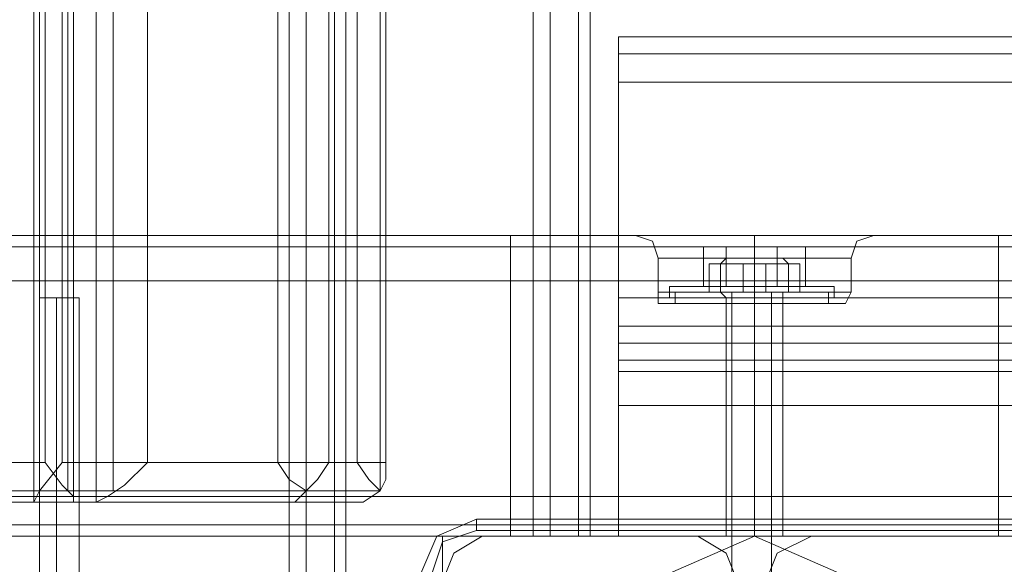
# Model space of a CAD drawing. Units: millimetres. Extents: x -2196 to 8564, y -5658 to 5533.
# Drawn here: x 2594 to 2736, y 27 to 105 of the extents above; entities that cross this region are included whole.
import ezdxf

# ---------------------------------------------------------------- set-up
doc = ezdxf.new("R2010")
doc.units = ezdxf.units.MM

# ---------------------------------------------------------------- blocks, each defined once
blk = doc.blocks.new('WMF0')
at = {"color": 30, "lineweight": 0}
for points in [[(6764.535, -4989.427), (6764.535, -4544.424)], [(6764.535, -4989.427), (6764.535, -4544.424)], [(6764.535, -4989.427), (6764.535, -4544.424)], [(6764.535, -4989.427), (6764.535, -4544.424)], [(6765.76, -4989.427), (6765.76, -4544.424)], [(6765.76, -4544.424), (6765.76, -4989.427)], [(6783.332, -4969.403), (6775.568, -4969.403), (6775.568, -4989.427), (6767.804, -4989.427), (6767.804, -4544.424), (6775.568, -4544.424), (6775.568, -4564.447), (6783.332, -4564.447)], [(6775.568, -4969.403), (6783.332, -4969.403), (6783.332, -4564.447), (6775.568, -4564.447), (6775.568, -4544.424), (6767.804, -4544.424)], [(6767.804, -4989.427), (6767.804, -4544.424)], [(6767.804, -4989.427), (6767.804, -4544.424)], [(6767.804, -4989.427), (6767.804, -4544.424)], [(6768.621, -4989.427), (6768.621, -4544.424)], [(6782.106, -4969.403), (6782.106, -4564.447)], [(6783.332, -4969.403), (6783.332, -4564.447)], [(6783.332, -4969.403), (6783.332, -4564.447)], [(6783.332, -4969.403), (6783.332, -4564.447)], [(6785.375, -4969.403), (6785.375, -4564.447)], [(6785.375, -4564.447), (6785.375, -4969.403)], [(6786.192, -4969.403), (6786.192, -4564.447)], [(6786.192, -4969.403), (6786.192, -4564.447)], [(6786.192, -4969.403), (6786.192, -4564.447)], [(6786.192, -4969.403), (6786.192, -4564.447)], [(6746.146, -4567.307), (6746.146, -4966.952)], [(6749.006, -4567.307), (6749.006, -4966.952)], [(6749.006, -4567.307), (6750.641, -4567.307), (6750.641, -4966.952)], [(6729.392, -4568.124), (6748.598, -4568.124), (6748.598, -4966.134)], [(6748.598, -4966.134), (6729.392, -4966.134), (6729.392, -4568.124)], [(6765.76, -4568.124), (6746.555, -4568.124), (6746.555, -4966.134)], [(6751.867, -4568.124), (6771.073, -4568.124), (6771.073, -4966.134)], [(6771.073, -4966.134), (6751.867, -4966.134), (6751.867, -4568.124)], [(6771.073, -4568.124), (6765.76, -4568.124), (6765.76, -4966.134)], [(6746.963, -4570.168), (6746.963, -4964.091), (6731.844, -4964.091)], [(6748.189, -4570.168), (6748.189, -4964.091), (6763.717, -4964.091)], [(6769.438, -4570.168), (6769.438, -4964.091), (6754.319, -4964.091)], [(6754.319, -4570.168), (6754.319, -4964.091)], [(6763.717, -4570.168), (6763.717, -4964.091)], [(6767.395, -4570.168), (6767.395, -4964.091), (6771.481, -4964.091)], [(6771.481, -4570.168), (6771.481, -4964.091)], [(7257.348, -4933.444), (6788.235, -4933.444)], [(6788.235, -4933.444), (6788.235, -4934.67), (6788.235, -4936.713)], [(7257.348, -4933.444), (6788.235, -4933.444)], [(6788.235, -4936.713), (6788.235, -4934.67), (6788.235, -4933.444)], [(7257.348, -4934.67), (6788.235, -4934.67)], [(7257.348, -4934.67), (6788.235, -4934.67)], [(7257.348, -4936.713), (7257.348, -4952.241), (6788.235, -4952.241), (6788.235, -4936.713)], [(7257.348, -4936.713), (6788.235, -4936.713)], [(6815.614, -4947.746), (5880.658, -4947.746)], [(6815.614, -4947.746), (5880.658, -4947.746)], [(6815.614, -4947.746), (5880.658, -4947.746)], [(6815.614, -4947.746), (5880.658, -4947.746)], [(6794.774, -4947.746), (5901.499, -4947.746)], [(6794.774, -4947.746), (5901.499, -4947.746)], [(6794.774, -4947.746), (5901.499, -4947.746)], [(6794.774, -4947.746), (5901.499, -4947.746)], [(6794.774, -4947.746), (5901.499, -4947.746)], [(6794.774, -4947.746), (5901.499, -4947.746)], [(6794.774, -4947.746), (5901.499, -4947.746)], [(6794.774, -4947.746), (5901.499, -4947.746)], [(6780.471, -4947.746), (6780.471, -4948.563), (6780.471, -4951.015)], [(6780.471, -4947.746), (6780.471, -4948.563), (6780.471, -4951.015)], [(6780.471, -4947.746), (6794.774, -4947.746)], [(6780.471, -4947.746), (6794.774, -4947.746)], [(6780.471, -4951.015), (6780.471, -4948.563), (6780.471, -4947.746)], [(6780.471, -4947.746), (6794.774, -4947.746)], [(6780.471, -4947.746), (6780.471, -4948.563), (6780.471, -4951.015)], [(6780.471, -4947.746), (7265.112, -4947.746)], [(6780.471, -4951.015), (6780.471, -4948.563), (6780.471, -4947.746)], [(6780.471, -4947.746), (7265.112, -4947.746)], [(6780.471, -4951.015), (6780.471, -4948.563), (6780.471, -4947.746)], [(6780.471, -4947.746), (6794.774, -4947.746)], [(6789.461, -4947.746), (6790.687, -4948.154), (6791.096, -4949.38)], [(6789.461, -4947.746), (6790.687, -4948.154), (6791.096, -4949.38)], [(6789.461, -4947.746), (6791.096, -4947.746), (6794.774, -4947.746)], [(6794.774, -4947.746), (6791.096, -4947.746), (6789.461, -4947.746)], [(6789.461, -4947.746), (6791.096, -4947.746), (6794.774, -4947.746)], [(6794.774, -4947.746), (6791.096, -4947.746), (6789.461, -4947.746)], [(6789.461, -4947.746), (6790.687, -4948.154), (6791.096, -4949.38)], [(6789.461, -4947.746), (6790.687, -4948.154), (6791.096, -4949.38)], [(6789.461, -4947.746), (6791.096, -4947.746), (6794.774, -4947.746)], [(6794.774, -4947.746), (6791.096, -4947.746), (6789.461, -4947.746)], [(6789.461, -4947.746), (6791.096, -4947.746), (6794.774, -4947.746)], [(6794.774, -4947.746), (6791.096, -4947.746), (6789.461, -4947.746)], [(6789.461, -4947.746), (6790.687, -4948.154), (6791.096, -4949.38)], [(6789.461, -4947.746), (6790.687, -4948.154), (6791.096, -4949.38)], [(6794.774, -4947.746), (6790.279, -4947.746)], [(6794.774, -4947.746), (6790.279, -4947.746)], [(6801.312, -4947.746), (6799.677, -4947.746), (6798.043, -4947.746), (6796.408, -4947.746), (6794.774, -4947.746)], [(6801.312, -4947.746), (6799.677, -4947.746), (6798.043, -4947.746), (6796.408, -4947.746), (6794.774, -4947.746)], [(6794.774, -4947.746), (6795.591, -4947.746), (6796.408, -4947.746), (6797.225, -4947.746), (6798.043, -4947.746), (6798.86, -4947.746), (6799.677, -4947.746), (6800.494, -4947.746), (6801.312, -4947.746)], [(6794.774, -4947.746), (6795.591, -4947.746), (6796.408, -4947.746), (6797.225, -4947.746), (6798.043, -4947.746), (6798.86, -4947.746), (6799.677, -4947.746), (6800.494, -4947.746), (6801.312, -4947.746)], [(6794.774, -4947.746), (6796.408, -4947.746), (6798.043, -4947.746), (6799.677, -4947.746), (6801.312, -4947.746)], [(6794.774, -4947.746), (6796.408, -4947.746), (6798.043, -4947.746), (6799.677, -4947.746), (6801.312, -4947.746)], [(6801.312, -4947.746), (6800.494, -4947.746), (6799.677, -4947.746), (6798.86, -4947.746), (6798.043, -4947.746), (6797.225, -4947.746), (6796.408, -4947.746), (6795.591, -4947.746), (6794.774, -4947.746)], [(6801.312, -4947.746), (6800.494, -4947.746), (6799.677, -4947.746), (6798.86, -4947.746), (6798.043, -4947.746), (6797.225, -4947.746), (6796.408, -4947.746), (6795.591, -4947.746), (6794.774, -4947.746)], [(6794.774, -4947.746), (6796.408, -4947.746), (6798.043, -4947.746), (6799.677, -4947.746), (6801.312, -4947.746)], [(6794.774, -4947.746), (6796.408, -4947.746), (6798.043, -4947.746), (6799.677, -4947.746), (6801.312, -4947.746)], [(6801.312, -4947.746), (6800.494, -4947.746), (6799.677, -4947.746), (6798.86, -4947.746), (6798.043, -4947.746), (6797.225, -4947.746), (6796.408, -4947.746), (6795.591, -4947.746), (6794.774, -4947.746)], [(6801.312, -4947.746), (6800.494, -4947.746), (6799.677, -4947.746), (6798.86, -4947.746), (6798.043, -4947.746), (6797.225, -4947.746), (6796.408, -4947.746), (6795.591, -4947.746), (6794.774, -4947.746)], [(6798.043, -4947.746), (6798.043, -4948.563), (6798.043, -4949.38)], [(6798.043, -4947.746), (6798.043, -4948.563), (6798.043, -4949.38)], [(6798.043, -4947.746), (6798.043, -4948.563), (6798.043, -4949.38)], [(6798.043, -4947.746), (6798.043, -4948.563), (6798.043, -4949.38)], [(6798.043, -4947.746), (6798.043, -4948.563), (6798.043, -4949.38)], [(6798.043, -4947.746), (6798.043, -4948.563), (6798.043, -4949.38)], [(6798.043, -4947.746), (6798.043, -4948.563), (6798.043, -4949.38)], [(6798.043, -4947.746), (6798.043, -4948.563), (6798.043, -4949.38)], [(6798.043, -4947.746), (6798.043, -4948.563), (6798.043, -4949.38)], [(6798.043, -4947.746), (6798.043, -4948.563), (6798.043, -4949.38)], [(6798.043, -4947.746), (6798.043, -4948.563), (6798.043, -4949.38)], [(6798.043, -4947.746), (6798.043, -4948.563), (6798.043, -4949.38)], [(6801.312, -4947.746), (6805.807, -4947.746)], [(6805.807, -4947.746), (6801.312, -4947.746)], [(6801.312, -4947.746), (7244.68, -4947.746)], [(6801.312, -4947.746), (6805.807, -4947.746)], [(6805.807, -4947.746), (6801.312, -4947.746)], [(6801.312, -4947.746), (7244.68, -4947.746)], [(6801.312, -4947.746), (7244.68, -4947.746)], [(6801.312, -4947.746), (7244.68, -4947.746)], [(6801.312, -4947.746), (6805.807, -4947.746)], [(6815.614, -4947.746), (6801.312, -4947.746)], [(6801.312, -4947.746), (6805.807, -4947.746)], [(6815.614, -4947.746), (6801.312, -4947.746)], [(6815.614, -4947.746), (6801.312, -4947.746)], [(6815.614, -4947.746), (6801.312, -4947.746)], [(6801.312, -4947.746), (6805.807, -4947.746)], [(6815.614, -4947.746), (6801.312, -4947.746)], [(6801.312, -4947.746), (6805.807, -4947.746)], [(6815.614, -4947.746), (6801.312, -4947.746)], [(6815.614, -4947.746), (6801.312, -4947.746)], [(6815.614, -4947.746), (6801.312, -4947.746)], [(6806.624, -4947.746), (6805.398, -4948.154), (6804.989, -4949.38)], [(6806.624, -4947.746), (6805.398, -4948.154), (6804.989, -4949.38)], [(6806.624, -4947.746), (6805.398, -4948.154), (6804.989, -4949.38)], [(6806.624, -4947.746), (6805.398, -4948.154), (6804.989, -4949.38)], [(6806.624, -4947.746), (6805.398, -4948.154), (6804.989, -4949.38)], [(6806.624, -4947.746), (6805.398, -4948.154), (6804.989, -4949.38)], [(6815.614, -4947.746), (6815.614, -4948.563), (6815.614, -4951.015)], [(6815.614, -4947.746), (6815.614, -4948.563), (6815.614, -4951.015)], [(6815.614, -4951.015), (6815.614, -4948.563), (6815.614, -4947.746)], [(6815.614, -4947.746), (6815.614, -4948.563), (6815.614, -4951.015)], [(6815.614, -4951.015), (6815.614, -4948.563), (6815.614, -4947.746)], [(6815.614, -4951.015), (6815.614, -4948.563), (6815.614, -4947.746)], [(6815.614, -4947.746), (6815.614, -4948.563), (6815.614, -4951.015)], [(6815.614, -4947.746), (6815.614, -4948.563), (6815.614, -4951.015)], [(6815.614, -4951.015), (6815.614, -4948.563), (6815.614, -4947.746)], [(6815.614, -4947.746), (6815.614, -4948.563), (6815.614, -4951.015)], [(6815.614, -4951.015), (6815.614, -4948.563), (6815.614, -4947.746)], [(6815.614, -4951.015), (6815.614, -4948.563), (6815.614, -4947.746)], [(6815.614, -4948.563), (5880.658, -4948.563)], [(6815.614, -4948.563), (5880.658, -4948.563)], [(6815.614, -4948.563), (5880.658, -4948.563)], [(6815.614, -4948.563), (5880.658, -4948.563)], [(6780.471, -4948.563), (7265.112, -4948.563)], [(6780.471, -4948.563), (7265.112, -4948.563)], [(6791.096, -4951.832), (6791.096, -4949.38)], [(6791.096, -4951.832), (6791.096, -4949.38)], [(6791.096, -4951.832), (6791.096, -4949.38)], [(6791.096, -4951.832), (6791.096, -4949.38)], [(6791.096, -4951.832), (6791.096, -4949.38)], [(6791.096, -4951.832), (6791.096, -4949.38)], [(6798.043, -4951.832), (6798.043, -4949.38)], [(6798.043, -4951.832), (6798.043, -4949.38)], [(6798.043, -4951.832), (6798.043, -4949.38)], [(6798.043, -4951.832), (6798.043, -4949.38)], [(6798.043, -4951.832), (6798.043, -4949.38)], [(6798.043, -4951.832), (6798.043, -4949.38)], [(6798.043, -4951.832), (6798.043, -4949.38)], [(6798.043, -4951.832), (6798.043, -4949.38)], [(6798.043, -4951.832), (6798.043, -4949.38)], [(6798.043, -4951.832), (6798.043, -4949.38)], [(6798.043, -4951.832), (6798.043, -4949.38)], [(6798.043, -4951.832), (6798.043, -4949.38)], [(6804.989, -4951.832), (6804.989, -4949.38)], [(6804.989, -4951.832), (6804.989, -4949.38)], [(6804.989, -4951.832), (6804.989, -4949.38)], [(6804.989, -4951.832), (6804.989, -4949.38)], [(6804.989, -4951.832), (6804.989, -4949.38)], [(6804.989, -4951.832), (6804.989, -4949.38)], [(6815.614, -4951.015), (5880.658, -4951.015)], [(6815.614, -4951.015), (5880.658, -4951.015)], [(6815.614, -4951.015), (5880.658, -4951.015)], [(6815.614, -4951.015), (5880.658, -4951.015)], [(6815.614, -4951.015), (5880.658, -4951.015)], [(6815.614, -4951.015), (5880.658, -4951.015)], [(6815.614, -4951.015), (5880.658, -4951.015)], [(6815.614, -4951.015), (5880.658, -4951.015)], [(6815.614, -4951.015), (5880.658, -4951.015)], [(6815.614, -4951.015), (5880.658, -4951.015)], [(6815.614, -4951.015), (5880.658, -4951.015)], [(6815.614, -4951.015), (5880.658, -4951.015)], [(6780.471, -4951.015), (7265.112, -4951.015)], [(6780.471, -4951.015), (7265.112, -4951.015)], [(6780.471, -4966.543), (6780.471, -4951.015), (7265.112, -4951.015)], [(6780.471, -4951.015), (6780.471, -4966.543), (7265.112, -4966.543)], [(6780.471, -4951.015), (7265.112, -4951.015)], [(6780.471, -4951.015), (7265.112, -4951.015)], [(6780.471, -4951.015), (7265.112, -4951.015)], [(6815.614, -4966.543), (6815.614, -4951.015)], [(6815.614, -4951.015), (6815.614, -4966.543)], [(6815.614, -4966.543), (6815.614, -4951.015)], [(6815.614, -4951.015), (6815.614, -4966.543)], [(6791.096, -4951.832), (6793.139, -4951.832), (6798.043, -4951.832), (6802.946, -4951.832), (6804.989, -4951.832)], [(6802.946, -4951.832), (6798.043, -4951.832), (6793.139, -4951.832), (6791.096, -4951.832)], [(6791.096, -4951.832), (6793.139, -4951.832), (6798.043, -4951.832), (6802.946, -4951.832), (6804.989, -4951.832)], [(6802.946, -4951.832), (6798.043, -4951.832), (6793.139, -4951.832), (6791.096, -4951.832)], [(6791.913, -4952.649), (6791.096, -4952.649), (6791.096, -4951.832)], [(6791.913, -4952.649), (6791.096, -4952.649), (6791.096, -4951.832)], [(6804.989, -4951.832), (6802.946, -4951.832), (6798.043, -4951.832), (6793.139, -4951.832), (6791.096, -4951.832)], [(6804.989, -4951.832), (6802.946, -4951.832), (6798.043, -4951.832), (6793.139, -4951.832), (6791.096, -4951.832)], [(6791.913, -4952.649), (6791.096, -4952.649), (6791.096, -4951.832)], [(6791.913, -4952.649), (6791.096, -4952.649), (6791.096, -4951.832)], [(6804.989, -4951.832), (6802.946, -4951.832), (6798.043, -4951.832), (6793.139, -4951.832), (6791.096, -4951.832)], [(6804.989, -4951.832), (6802.946, -4951.832), (6798.043, -4951.832), (6793.139, -4951.832), (6791.096, -4951.832)], [(6791.913, -4952.649), (6791.096, -4952.649), (6791.096, -4951.832)], [(6791.913, -4952.649), (6791.096, -4952.649), (6791.096, -4951.832)], [(6793.139, -4951.832), (6798.043, -4951.832), (6802.946, -4951.832), (6804.989, -4951.832)], [(6793.139, -4951.832), (6798.043, -4951.832), (6802.946, -4951.832), (6804.989, -4951.832)], [(6793.139, -4951.832), (6798.043, -4951.832), (6802.946, -4951.832), (6804.989, -4951.832)], [(6793.139, -4951.832), (6798.043, -4951.832), (6802.946, -4951.832), (6804.989, -4951.832)], [(6798.043, -4952.649), (6798.043, -4951.832)], [(6798.043, -4952.649), (6798.043, -4951.832)], [(6798.043, -4952.649), (6798.043, -4951.832)], [(6798.043, -4952.649), (6798.043, -4951.832)], [(6798.043, -4952.649), (6798.043, -4951.832)], [(6798.043, -4952.649), (6798.043, -4951.832)], [(6798.043, -4952.649), (6798.043, -4951.832)], [(6798.043, -4952.649), (6798.043, -4951.832)], [(6798.043, -4952.649), (6798.043, -4951.832)], [(6798.043, -4952.649), (6798.043, -4951.832)], [(6798.043, -4952.649), (6798.043, -4951.832)], [(6798.043, -4952.649), (6798.043, -4951.832)], [(6803.763, -4952.649), (6804.581, -4952.649), (6804.989, -4951.832)], [(6803.763, -4952.649), (6804.581, -4952.649), (6804.989, -4951.832)], [(6803.763, -4952.649), (6804.581, -4952.649), (6804.989, -4951.832)], [(6803.763, -4952.649), (6804.581, -4952.649), (6804.989, -4951.832)], [(6803.763, -4952.649), (6804.581, -4952.649), (6804.989, -4951.832)], [(6803.763, -4952.649), (6804.581, -4952.649), (6804.989, -4951.832)], [(6788.235, -4952.241), (6788.235, -4954.284), (6788.235, -4955.51)], [(6788.235, -4955.51), (6788.235, -4954.284), (6788.235, -4952.241)], [(6791.913, -4952.649), (6793.548, -4952.649), (6798.043, -4952.649), (6802.129, -4952.649), (6803.763, -4952.649)], [(6802.129, -4952.649), (6798.043, -4952.649), (6793.548, -4952.649), (6791.913, -4952.649)], [(6791.913, -4952.649), (6793.548, -4952.649), (6798.043, -4952.649), (6802.129, -4952.649), (6803.763, -4952.649)], [(6802.129, -4952.649), (6798.043, -4952.649), (6793.548, -4952.649), (6791.913, -4952.649)], [(6803.763, -4952.649), (6802.129, -4952.649), (6798.043, -4952.649), (6793.548, -4952.649), (6791.913, -4952.649)], [(6803.763, -4952.649), (6802.129, -4952.649), (6798.043, -4952.649), (6793.548, -4952.649), (6791.913, -4952.649)], [(6803.763, -4952.649), (6802.129, -4952.649), (6798.043, -4952.649), (6793.548, -4952.649), (6791.913, -4952.649)], [(6803.763, -4952.649), (6802.129, -4952.649), (6798.043, -4952.649), (6793.548, -4952.649), (6791.913, -4952.649)], [(6793.548, -4952.649), (6798.043, -4952.649), (6802.129, -4952.649), (6803.763, -4952.649)], [(6793.548, -4952.649), (6798.043, -4952.649), (6802.129, -4952.649), (6803.763, -4952.649)], [(6793.548, -4952.649), (6798.043, -4952.649), (6802.129, -4952.649), (6803.763, -4952.649)], [(6793.548, -4952.649), (6798.043, -4952.649), (6802.129, -4952.649), (6803.763, -4952.649)], [(6795.999, -4952.649), (6796.408, -4952.649), (6798.043, -4952.649), (6799.269, -4952.649), (6800.086, -4952.649)], [(6799.269, -4952.649), (6798.043, -4952.649), (6796.408, -4952.649), (6795.999, -4952.649)], [(6795.999, -4952.649), (6796.408, -4952.649), (6798.043, -4952.649), (6799.269, -4952.649), (6800.086, -4952.649)], [(6799.269, -4952.649), (6798.043, -4952.649), (6796.408, -4952.649), (6795.999, -4952.649)], [(6795.999, -4969.403), (6795.999, -4952.649)], [(6795.999, -4969.403), (6795.999, -4952.649)], [(6800.086, -4952.649), (6799.269, -4952.649), (6798.043, -4952.649), (6796.408, -4952.649), (6795.999, -4952.649)], [(6800.086, -4952.649), (6799.269, -4952.649), (6798.043, -4952.649), (6796.408, -4952.649), (6795.999, -4952.649)], [(6795.999, -4969.403), (6795.999, -4952.649)], [(6795.999, -4969.403), (6795.999, -4952.649)], [(6800.086, -4952.649), (6799.269, -4952.649), (6798.043, -4952.649), (6796.408, -4952.649), (6795.999, -4952.649)], [(6800.086, -4952.649), (6799.269, -4952.649), (6798.043, -4952.649), (6796.408, -4952.649), (6795.999, -4952.649)], [(6795.999, -4969.403), (6795.999, -4952.649)], [(6795.999, -4969.403), (6795.999, -4952.649)], [(6796.408, -4952.649), (6798.043, -4952.649), (6799.269, -4952.649), (6800.086, -4952.649)], [(6796.408, -4952.649), (6798.043, -4952.649), (6799.269, -4952.649), (6800.086, -4952.649)], [(6796.408, -4952.649), (6798.043, -4952.649), (6799.269, -4952.649), (6800.086, -4952.649)], [(6796.408, -4952.649), (6798.043, -4952.649), (6799.269, -4952.649), (6800.086, -4952.649)], [(6798.043, -4969.403), (6798.043, -4952.649)], [(6798.043, -4969.403), (6798.043, -4952.649)], [(6798.043, -4969.403), (6798.043, -4952.649)], [(6798.043, -4969.403), (6798.043, -4952.649)], [(6798.043, -4969.403), (6798.043, -4952.649)], [(6798.043, -4969.403), (6798.043, -4952.649)], [(6798.043, -4969.403), (6798.043, -4952.649)], [(6798.043, -4969.403), (6798.043, -4952.649)], [(6798.043, -4969.403), (6798.043, -4952.649)], [(6798.043, -4969.403), (6798.043, -4952.649)], [(6798.043, -4969.403), (6798.043, -4952.649)], [(6798.043, -4969.403), (6798.043, -4952.649)], [(6800.086, -4969.403), (6800.086, -4952.649)], [(6800.086, -4969.403), (6800.086, -4952.649)], [(6800.086, -4969.403), (6800.086, -4952.649)], [(6800.086, -4969.403), (6800.086, -4952.649)], [(6800.086, -4969.403), (6800.086, -4952.649)], [(6800.086, -4969.403), (6800.086, -4952.649)], [(7257.348, -4954.284), (6788.235, -4954.284)], [(7257.348, -4954.284), (6788.235, -4954.284)], [(7257.348, -4956.736), (7257.348, -4955.51), (6788.235, -4955.51), (6788.235, -4956.736)], [(7257.348, -4955.51), (7257.348, -4956.736), (6788.235, -4956.736), (6788.235, -4955.51)], [(6788.235, -4955.51), (7257.348, -4955.51)], [(6788.235, -4956.736), (7257.348, -4956.736)], [(6788.235, -4956.736), (6788.235, -4957.553), (6788.235, -4960.005)], [(6788.235, -4960.005), (6788.235, -4957.553), (6788.235, -4956.736)], [(7257.348, -4957.553), (6788.235, -4957.553)], [(7257.348, -4957.553), (6788.235, -4957.553)], [(6748.189, -4964.091), (6746.555, -4966.134), (6746.146, -4966.952)], [(6746.963, -4964.091), (6748.189, -4965.726), (6749.006, -4966.543), (6749.006, -4966.952)], [(6750.641, -4966.952), (6751.458, -4966.543), (6752.684, -4965.726), (6754.319, -4964.091)], [(6765.76, -4966.134), (6764.535, -4965.317), (6763.717, -4964.091)], [(6767.395, -4964.091), (6766.578, -4965.317), (6765.76, -4966.134)], [(6769.438, -4964.091), (6770.255, -4965.317), (6771.073, -4966.134)], [(6771.073, -4966.134), (6771.481, -4965.317), (6771.481, -4964.091)], [(6746.555, -4966.134), (6765.76, -4966.134)], [(6765.76, -4966.134), (6764.943, -4966.952), (6764.535, -4966.952)], [(6765.76, -4966.134), (6771.073, -4966.134)], [(6771.073, -4966.134), (6769.847, -4966.952), (6768.621, -4966.952)], [(6815.614, -4966.543), (5880.658, -4966.543)], [(6815.614, -4966.543), (5880.658, -4966.543)], [(6815.614, -4966.543), (5880.658, -4966.543)], [(6815.614, -4966.543), (5880.658, -4966.543)], [(6815.614, -4966.543), (5880.658, -4966.543)], [(6815.614, -4966.543), (5880.658, -4966.543)], [(6815.614, -4966.543), (5880.658, -4966.543)], [(6815.614, -4966.543), (5880.658, -4966.543)], [(6815.614, -4966.543), (5880.658, -4966.543)], [(6815.614, -4966.543), (5880.658, -4966.543)], [(6815.614, -4966.543), (5880.658, -4966.543)], [(6815.614, -4966.543), (5880.658, -4966.543)], [(6749.006, -4966.952), (6728.166, -4966.952)], [(6744.92, -4966.952), (6746.146, -4966.952)], [(6746.146, -4966.952), (6764.535, -4966.952)], [(6750.641, -4966.952), (6749.006, -4966.952)], [(6768.621, -4966.952), (6750.641, -4966.952)], [(6764.535, -4966.952), (6768.621, -4966.952)], [(6780.471, -4969.403), (6780.471, -4968.586), (6780.471, -4966.543)], [(6780.471, -4966.543), (7265.112, -4966.543)], [(6780.471, -4966.543), (6780.471, -4968.586), (6780.471, -4969.403)], [(6780.471, -4966.543), (7265.112, -4966.543)], [(6780.471, -4969.403), (6780.471, -4968.586), (6780.471, -4966.543)], [(6780.471, -4966.543), (7265.112, -4966.543)], [(6780.471, -4966.543), (6780.471, -4968.586), (6780.471, -4969.403)], [(6780.471, -4966.543), (7265.112, -4966.543)], [(6780.471, -4969.403), (6780.471, -4968.586), (6780.471, -4966.543)], [(6780.471, -4966.543), (7265.112, -4966.543)], [(6780.471, -4966.543), (6780.471, -4968.586), (6780.471, -4969.403)], [(6815.614, -4969.403), (6815.614, -4968.586), (6815.614, -4966.543)], [(6815.614, -4966.543), (6815.614, -4968.586), (6815.614, -4969.403)], [(6815.614, -4969.403), (6815.614, -4968.586), (6815.614, -4966.543)], [(6815.614, -4966.543), (6815.614, -4968.586), (6815.614, -4969.403)], [(6815.614, -4969.403), (6815.614, -4968.586), (6815.614, -4966.543)], [(6815.614, -4966.543), (6815.614, -4968.586), (6815.614, -4969.403)], [(6815.614, -4969.403), (6815.614, -4968.586), (6815.614, -4966.543)], [(6815.614, -4966.543), (6815.614, -4968.586), (6815.614, -4969.403)], [(6815.614, -4969.403), (6815.614, -4968.586), (6815.614, -4966.543)], [(6815.614, -4966.543), (6815.614, -4968.586), (6815.614, -4969.403)], [(6815.614, -4969.403), (6815.614, -4968.586), (6815.614, -4966.543)], [(6815.614, -4966.543), (6815.614, -4968.586), (6815.614, -4969.403)], [(6815.614, -4969.403), (5880.658, -4969.403)], [(6815.614, -4969.403), (5880.658, -4969.403)], [(6815.614, -4969.403), (5880.658, -4969.403)], [(6815.614, -4969.403), (5880.658, -4969.403)], [(6815.614, -4969.403), (5880.658, -4969.403)], [(6815.614, -4969.403), (5880.658, -4969.403)], [(6815.614, -4969.403), (5880.658, -4969.403)], [(6815.614, -4969.403), (5880.658, -4969.403)], [(6815.614, -4969.403), (5880.658, -4969.403)], [(6815.614, -4969.403), (5880.658, -4969.403)], [(6815.614, -4969.403), (5880.658, -4969.403)], [(6815.614, -4969.403), (5880.658, -4969.403)], [(6767.804, -4989.427), (6775.568, -4989.427), (6775.568, -4969.403)], [(6778.428, -4969.403), (6776.385, -4970.629), (6775.568, -4972.673)], [(6778.428, -4969.403), (6776.385, -4970.629), (6775.568, -4972.673)], [(6793.956, -4969.403), (6778.428, -4969.403)], [(6793.956, -4969.403), (6778.428, -4969.403)], [(6780.471, -4969.403), (7265.112, -4969.403)], [(6780.471, -4969.403), (7265.112, -4969.403)], [(6780.471, -4969.403), (7265.112, -4969.403)], [(6780.471, -4969.403), (7265.112, -4969.403)], [(6780.471, -4969.403), (7265.112, -4969.403)], [(6780.471, -4969.403), (7265.112, -4969.403)], [(6783.332, -4969.403), (6785.375, -4969.403), (6786.192, -4969.403)], [(6786.192, -4969.403), (6785.375, -4969.403), (6783.332, -4969.403)], [(6786.192, -4969.403), (6785.375, -4969.403), (6783.332, -4969.403)], [(6783.332, -4969.403), (6785.375, -4969.403), (6786.192, -4969.403)], [(6796.817, -4972.673), (6795.999, -4970.629), (6793.956, -4969.403)], [(6796.817, -4972.673), (6795.999, -4970.629), (6793.956, -4969.403)], [(6800.086, -4969.403), (6799.269, -4969.403), (6798.043, -4969.403), (6796.408, -4969.403), (6795.999, -4969.403)], [(6800.086, -4969.403), (6799.269, -4969.403), (6798.043, -4969.403), (6796.408, -4969.403), (6795.999, -4969.403)], [(6795.999, -4969.403), (6796.408, -4969.403), (6798.043, -4969.403), (6799.269, -4969.403), (6800.086, -4969.403)], [(6799.269, -4969.403), (6798.043, -4969.403), (6796.408, -4969.403), (6795.999, -4969.403)], [(6795.999, -4969.403), (6796.408, -4969.403), (6798.043, -4969.403), (6799.269, -4969.403), (6800.086, -4969.403)], [(6799.269, -4969.403), (6798.043, -4969.403), (6796.408, -4969.403), (6795.999, -4969.403)], [(6795.999, -4969.403), (6796.408, -4969.403), (6798.043, -4969.403), (6799.269, -4969.403), (6800.086, -4969.403)], [(6799.269, -4969.403), (6798.043, -4969.403), (6796.408, -4969.403), (6795.999, -4969.403)], [(6795.999, -4969.403), (6796.408, -4969.403), (6798.043, -4969.403), (6799.269, -4969.403), (6800.086, -4969.403)], [(6799.269, -4969.403), (6798.043, -4969.403), (6796.408, -4969.403), (6795.999, -4969.403)], [(6796.408, -4969.403), (6798.043, -4969.403), (6799.269, -4969.403), (6800.086, -4969.403)], [(6796.408, -4969.403), (6798.043, -4969.403), (6799.269, -4969.403), (6800.086, -4969.403)], [(6802.129, -4969.403), (6799.677, -4970.629), (6798.86, -4972.673)], [(6802.129, -4969.403), (6799.677, -4970.629), (6798.86, -4972.673)], [(6817.248, -4969.403), (6802.129, -4969.403)], [(6817.248, -4969.403), (6802.129, -4969.403)]]:
    blk.add_lwpolyline(points, dxfattribs=at)
for points in [[(6765.76, -4989.427), (6765.76, -4544.424), (6765.76, -4989.427)], [(6785.375, -4969.403), (6785.375, -4564.447), (6785.375, -4969.403)], [(7257.348, -4952.241), (7257.348, -4936.713), (6788.235, -4936.713), (6788.235, -4952.241), (7257.348, -4952.241)], [(6815.614, -4948.563), (5880.658, -4948.563), (6815.614, -4948.563), (5880.658, -4948.563), (6815.614, -4948.563)], [(6815.614, -4948.563), (5880.658, -4948.563), (6815.614, -4948.563), (5880.658, -4948.563), (6815.614, -4948.563)], [(6780.471, -4948.563), (7265.112, -4948.563), (6780.471, -4948.563), (7265.112, -4948.563), (6780.471, -4948.563)], [(6791.096, -4949.38), (6793.139, -4949.38), (6798.043, -4949.38), (6802.946, -4949.38), (6804.989, -4949.38), (6802.946, -4949.38), (6798.043, -4949.38), (6793.139, -4949.38), (6791.096, -4949.38)], [(6791.096, -4949.38), (6793.139, -4949.38), (6798.043, -4949.38), (6802.946, -4949.38), (6804.989, -4949.38), (6802.946, -4949.38), (6798.043, -4949.38), (6793.139, -4949.38), (6791.096, -4949.38)], [(6804.989, -4949.38), (6802.946, -4949.38), (6798.043, -4949.38), (6793.139, -4949.38), (6791.096, -4949.38), (6793.139, -4949.38), (6798.043, -4949.38), (6802.946, -4949.38), (6804.989, -4949.38)], [(6804.989, -4949.38), (6802.946, -4949.38), (6798.043, -4949.38), (6793.139, -4949.38), (6791.096, -4949.38), (6793.139, -4949.38), (6798.043, -4949.38), (6802.946, -4949.38), (6804.989, -4949.38)], [(6804.989, -4949.38), (6802.946, -4949.38), (6798.043, -4949.38), (6793.139, -4949.38), (6791.096, -4949.38), (6793.139, -4949.38), (6798.043, -4949.38), (6802.946, -4949.38), (6804.989, -4949.38)], [(6804.989, -4949.38), (6802.946, -4949.38), (6798.043, -4949.38), (6793.139, -4949.38), (6791.096, -4949.38), (6793.139, -4949.38), (6798.043, -4949.38), (6802.946, -4949.38), (6804.989, -4949.38)], [(6820.517, -4969.403), (6820.517, -4975.533), (7225.066, -4975.533), (7225.066, -4969.403), (7257.348, -4969.403), (7257.348, -4960.005), (6788.235, -4960.005), (6788.235, -4969.403), (6820.517, -4969.403)], [(7257.348, -4969.403), (7225.066, -4969.403), (7225.066, -4975.533), (6820.517, -4975.533), (6820.517, -4969.403), (6788.235, -4969.403), (6788.235, -4960.005), (7257.348, -4960.005), (7257.348, -4969.403)], [(6815.614, -4968.586), (5880.658, -4968.586), (6815.614, -4968.586), (5880.658, -4968.586), (6815.614, -4968.586), (5880.658, -4968.586), (6815.614, -4968.586)], [(6815.614, -4968.586), (5880.658, -4968.586), (6815.614, -4968.586), (5880.658, -4968.586), (6815.614, -4968.586), (5880.658, -4968.586), (6815.614, -4968.586)], [(6780.471, -4968.586), (7265.112, -4968.586), (6780.471, -4968.586), (7265.112, -4968.586), (6780.471, -4968.586), (7265.112, -4968.586), (6780.471, -4968.586)], [(6783.332, -4969.403), (6782.514, -4969.403), (6782.106, -4969.403), (6782.514, -4969.403), (6783.332, -4969.403)]]:
    blk.add_lwpolyline(points, close=True, dxfattribs=at)
at = {"color": 253, "lineweight": 0}
for points in [[(6795.999, -4948.563), (6794.365, -4948.563)], [(6795.999, -4951.424), (6795.999, -4948.563), (6794.365, -4948.563), (6794.365, -4951.424)], [(6795.999, -4948.563), (6794.365, -4948.563)], [(6795.999, -4951.424), (6795.999, -4948.563), (6794.365, -4948.563), (6794.365, -4951.424)], [(6795.999, -4948.563), (6794.365, -4948.563)], [(6795.999, -4951.424), (6795.999, -4948.563), (6794.365, -4948.563), (6794.365, -4951.424)], [(6795.999, -4948.563), (6794.365, -4948.563)], [(6795.999, -4951.424), (6795.999, -4948.563), (6794.365, -4948.563), (6794.365, -4951.424)], [(6795.999, -4948.563), (6799.677, -4948.563)], [(6795.999, -4951.424), (6795.999, -4948.563)], [(6799.677, -4948.563), (6795.999, -4948.563)], [(6795.999, -4948.563), (6799.677, -4948.563)], [(6795.999, -4951.424), (6795.999, -4948.563)], [(6799.677, -4948.563), (6795.999, -4948.563)], [(6795.999, -4948.563), (6799.677, -4948.563)], [(6795.999, -4951.424), (6795.999, -4948.563)], [(6799.677, -4948.563), (6795.999, -4948.563)], [(6795.999, -4948.563), (6799.677, -4948.563)], [(6795.999, -4951.424), (6795.999, -4948.563)], [(6799.677, -4948.563), (6795.999, -4948.563)], [(6799.677, -4948.563), (6801.72, -4948.563)], [(6799.677, -4951.424), (6799.677, -4948.563), (6801.72, -4948.563), (6801.72, -4951.424)], [(6799.677, -4951.424), (6799.677, -4948.563)], [(6799.677, -4948.563), (6801.72, -4948.563)], [(6799.677, -4951.424), (6799.677, -4948.563), (6801.72, -4948.563), (6801.72, -4951.424)], [(6799.677, -4951.424), (6799.677, -4948.563)], [(6799.677, -4948.563), (6801.72, -4948.563)], [(6799.677, -4951.424), (6799.677, -4948.563), (6801.72, -4948.563), (6801.72, -4951.424)], [(6799.677, -4951.424), (6799.677, -4948.563)], [(6799.677, -4948.563), (6801.72, -4948.563)], [(6799.677, -4951.424), (6799.677, -4948.563), (6801.72, -4948.563), (6801.72, -4951.424)], [(6799.677, -4951.424), (6799.677, -4948.563)], [(6791.913, -4952.241), (6791.913, -4951.424)], [(6791.913, -4952.241), (6791.913, -4951.424)], [(6791.913, -4952.241), (6791.913, -4951.424)], [(6791.913, -4952.241), (6791.913, -4951.424)], [(6795.999, -4951.424), (6799.677, -4951.424)], [(6799.677, -4951.424), (6795.999, -4951.424)], [(6795.999, -4951.424), (6799.677, -4951.424)], [(6799.677, -4951.424), (6795.999, -4951.424)], [(6795.999, -4951.424), (6799.677, -4951.424)], [(6799.677, -4951.424), (6795.999, -4951.424)], [(6795.999, -4951.424), (6799.677, -4951.424)], [(6799.677, -4951.424), (6795.999, -4951.424)], [(6798.043, -4952.241), (6798.043, -4951.424)], [(6798.043, -4952.241), (6798.043, -4951.424)], [(6798.043, -4952.241), (6798.043, -4951.424)], [(6798.043, -4952.241), (6798.043, -4951.424)], [(6798.043, -4952.241), (6798.043, -4951.424)], [(6798.043, -4952.241), (6798.043, -4951.424)], [(6798.043, -4952.241), (6798.043, -4951.424)], [(6798.043, -4952.241), (6798.043, -4951.424)], [(6803.763, -4952.241), (6803.763, -4951.424)], [(6803.763, -4952.241), (6803.763, -4951.424)], [(6803.763, -4952.241), (6803.763, -4951.424)], [(6803.763, -4952.241), (6803.763, -4951.424)], [(6803.763, -4952.241), (6802.129, -4952.241), (6798.043, -4952.241), (6793.956, -4952.241), (6791.913, -4952.241)], [(6803.763, -4952.241), (6802.129, -4952.241), (6798.043, -4952.241), (6793.956, -4952.241), (6791.913, -4952.241)], [(6803.763, -4952.241), (6802.129, -4952.241), (6798.043, -4952.241), (6793.956, -4952.241), (6791.913, -4952.241)], [(6803.763, -4952.241), (6802.129, -4952.241), (6798.043, -4952.241), (6793.956, -4952.241), (6791.913, -4952.241)], [(6793.956, -4952.241), (6798.043, -4952.241), (6802.129, -4952.241), (6803.763, -4952.241)], [(6793.956, -4952.241), (6798.043, -4952.241), (6802.129, -4952.241), (6803.763, -4952.241)], [(6793.956, -4952.241), (6798.043, -4952.241), (6802.129, -4952.241), (6803.763, -4952.241)], [(6793.956, -4952.241), (6798.043, -4952.241), (6802.129, -4952.241), (6803.763, -4952.241)]]:
    blk.add_lwpolyline(points, dxfattribs=at)
at = {"color": 251, "lineweight": 0}
blk.add_lwpolyline([(6795.182, -4949.38), (6795.999, -4949.38), (6798.043, -4949.38), (6800.086, -4949.38), (6800.903, -4949.38), (6800.086, -4949.38), (6798.043, -4949.38), (6795.999, -4949.38), (6795.182, -4949.38)], close=True, dxfattribs=at)
blk.add_lwpolyline([(6795.182, -4949.38), (6795.999, -4949.38), (6798.043, -4949.38), (6800.086, -4949.38), (6800.903, -4949.38), (6800.086, -4949.38), (6798.043, -4949.38), (6795.999, -4949.38), (6795.182, -4949.38)], close=True, dxfattribs=at)
for points in [[(6795.999, -4949.38), (6795.591, -4949.789)], [(6795.999, -4949.38), (6795.591, -4949.789)], [(6800.086, -4949.38), (6800.494, -4949.789)], [(6800.086, -4949.38), (6800.494, -4949.789)], [(6797.225, -4949.789), (6794.774, -4949.789), (6794.774, -4951.832), (6797.225, -4951.832)], [(6794.774, -4949.789), (6795.591, -4949.789), (6795.591, -4951.832), (6794.774, -4951.832)], [(6797.225, -4949.789), (6794.774, -4949.789), (6794.774, -4951.832), (6797.225, -4951.832)], [(6794.774, -4949.789), (6795.591, -4949.789), (6795.591, -4951.832), (6794.774, -4951.832)], [(6795.591, -4949.789), (6798.86, -4949.789), (6798.86, -4951.832), (6795.591, -4951.832)], [(6795.591, -4949.789), (6798.86, -4949.789), (6798.86, -4951.832), (6795.591, -4951.832)], [(6800.494, -4949.789), (6797.225, -4949.789), (6797.225, -4951.832), (6800.494, -4951.832)], [(6800.494, -4949.789), (6797.225, -4949.789), (6797.225, -4951.832), (6800.494, -4951.832)], [(6798.86, -4949.789), (6801.312, -4949.789), (6801.312, -4951.832), (6798.86, -4951.832)], [(6798.86, -4949.789), (6801.312, -4949.789), (6801.312, -4951.832), (6798.86, -4951.832)], [(6801.312, -4949.789), (6800.494, -4949.789), (6800.494, -4951.832), (6801.312, -4951.832)], [(6801.312, -4949.789), (6800.494, -4949.789), (6800.494, -4951.832), (6801.312, -4951.832)], [(6792.73, -4951.832), (6792.322, -4951.832), (6792.322, -4952.241)], [(6792.322, -4951.832), (6793.956, -4951.832), (6798.043, -4951.832), (6801.72, -4951.832), (6803.355, -4951.832)], [(6801.72, -4951.832), (6798.043, -4951.832), (6793.956, -4951.832), (6792.322, -4951.832)], [(6792.73, -4951.832), (6792.322, -4951.832), (6792.322, -4952.241)], [(6792.322, -4951.832), (6793.956, -4951.832), (6798.043, -4951.832), (6801.72, -4951.832), (6803.355, -4951.832)], [(6801.72, -4951.832), (6798.043, -4951.832), (6793.956, -4951.832), (6792.322, -4951.832)], [(6792.73, -4951.832), (6794.365, -4951.832), (6798.043, -4951.832), (6801.72, -4951.832), (6803.355, -4951.832)], [(6801.72, -4951.832), (6798.043, -4951.832), (6794.365, -4951.832), (6792.73, -4951.832)], [(6792.73, -4951.832), (6794.365, -4951.832), (6798.043, -4951.832), (6801.72, -4951.832), (6803.355, -4951.832)], [(6801.72, -4951.832), (6798.043, -4951.832), (6794.365, -4951.832), (6792.73, -4951.832)], [(6800.494, -4951.832), (6799.677, -4951.832), (6798.043, -4951.832), (6796.408, -4951.832), (6795.591, -4951.832)], [(6795.591, -4951.832), (6795.999, -4952.241)], [(6800.086, -4951.832), (6799.677, -4951.832), (6798.043, -4951.832), (6796.408, -4951.832), (6795.591, -4951.832)], [(6800.494, -4951.832), (6799.677, -4951.832), (6798.043, -4951.832), (6796.408, -4951.832), (6795.591, -4951.832)], [(6795.591, -4951.832), (6795.999, -4952.241)], [(6800.086, -4951.832), (6799.677, -4951.832), (6798.043, -4951.832), (6796.408, -4951.832), (6795.591, -4951.832)], [(6800.086, -4951.832), (6799.269, -4951.832), (6798.043, -4951.832), (6796.408, -4951.832), (6795.999, -4951.832)], [(6800.086, -4951.832), (6799.269, -4951.832), (6798.043, -4951.832), (6796.408, -4951.832), (6795.999, -4951.832)], [(6796.408, -4951.832), (6798.043, -4951.832), (6799.677, -4951.832), (6800.494, -4951.832)], [(6796.408, -4951.832), (6798.043, -4951.832), (6799.677, -4951.832), (6800.086, -4951.832)], [(6796.408, -4951.832), (6798.043, -4951.832), (6799.269, -4951.832), (6800.086, -4951.832)], [(6796.408, -4951.832), (6796.408, -4986.975)], [(6796.408, -4951.832), (6798.043, -4951.832), (6799.677, -4951.832), (6800.494, -4951.832)], [(6796.408, -4951.832), (6798.043, -4951.832), (6799.677, -4951.832), (6800.086, -4951.832)], [(6796.408, -4951.832), (6798.043, -4951.832), (6799.269, -4951.832), (6800.086, -4951.832)], [(6796.408, -4951.832), (6796.408, -4986.975)], [(6798.043, -4951.832), (6798.043, -4952.241)], [(6798.043, -4951.832), (6798.043, -4952.241)], [(6798.043, -4951.832), (6798.043, -4952.241)], [(6798.043, -4951.832), (6798.043, -4952.241)], [(6798.043, -4951.832), (6798.043, -4952.241)], [(6798.043, -4951.832), (6798.043, -4952.241)], [(6798.043, -4951.832), (6798.043, -4952.241)], [(6798.043, -4951.832), (6798.043, -4952.241)], [(6799.269, -4951.832), (6799.269, -4986.975)], [(6799.269, -4951.832), (6799.269, -4986.975)], [(6800.494, -4951.832), (6800.086, -4951.832), (6800.086, -4952.241)], [(6800.494, -4951.832), (6800.086, -4951.832), (6800.086, -4952.241)], [(6803.355, -4951.832), (6803.355, -4952.241)], [(6803.355, -4951.832), (6803.355, -4952.241)], [(6749.415, -4952.241), (6749.006, -4952.241), (6747.781, -4952.241), (6746.963, -4952.241), (6746.555, -4952.241)], [(6746.555, -4974.716), (6746.555, -4952.241)], [(6749.415, -4952.241), (6749.006, -4952.241), (6747.781, -4952.241), (6746.963, -4952.241), (6746.555, -4952.241)], [(6746.555, -4974.716), (6746.555, -4952.241)], [(6746.963, -4952.241), (6747.781, -4952.241), (6749.006, -4952.241), (6749.415, -4952.241)], [(6746.963, -4952.241), (6747.781, -4952.241), (6749.006, -4952.241), (6749.415, -4952.241)], [(6747.781, -4974.716), (6747.781, -4952.241)], [(6747.781, -4974.716), (6747.781, -4952.241)], [(6747.781, -4974.716), (6747.781, -4952.241)], [(6747.781, -4974.716), (6747.781, -4952.241)], [(6749.415, -4974.716), (6749.415, -4952.241)], [(6749.415, -4974.716), (6749.415, -4952.241)], [(6803.355, -4952.241), (6801.72, -4952.241), (6798.043, -4952.241), (6793.956, -4952.241), (6792.322, -4952.241)], [(6792.322, -4952.241), (6792.322, -4952.649)], [(6803.355, -4952.241), (6801.72, -4952.241), (6798.043, -4952.241), (6793.956, -4952.241), (6792.322, -4952.241)], [(6792.322, -4952.241), (6792.322, -4952.649)], [(6792.322, -4952.649), (6793.956, -4952.649), (6798.043, -4952.649), (6801.72, -4952.649), (6803.355, -4952.649)], [(6801.72, -4952.649), (6798.043, -4952.649), (6793.956, -4952.649), (6792.322, -4952.649)], [(6792.322, -4952.649), (6793.956, -4952.649), (6798.043, -4952.649), (6801.72, -4952.649), (6803.355, -4952.649)], [(6801.72, -4952.649), (6798.043, -4952.649), (6793.956, -4952.649), (6792.322, -4952.649)], [(6793.956, -4952.241), (6798.043, -4952.241), (6801.72, -4952.241), (6803.355, -4952.241)], [(6793.956, -4952.241), (6798.043, -4952.241), (6801.72, -4952.241), (6803.355, -4952.241)], [(6795.999, -4952.241), (6796.408, -4952.241), (6798.043, -4952.241), (6799.269, -4952.241), (6800.086, -4952.241)], [(6799.269, -4952.241), (6798.043, -4952.241), (6796.408, -4952.241), (6795.999, -4952.241)], [(6795.999, -4952.241), (6795.999, -4952.649)], [(6795.999, -4952.241), (6796.408, -4952.241), (6798.043, -4952.241), (6799.269, -4952.241), (6800.086, -4952.241)], [(6799.269, -4952.241), (6798.043, -4952.241), (6796.408, -4952.241), (6795.999, -4952.241)], [(6795.999, -4952.241), (6795.999, -4952.649)], [(6800.086, -4952.649), (6799.269, -4952.649), (6798.043, -4952.649), (6796.408, -4952.649), (6795.999, -4952.649)], [(6800.086, -4952.649), (6799.269, -4952.649), (6798.043, -4952.649), (6796.408, -4952.649), (6795.999, -4952.649)], [(6796.408, -4952.649), (6798.043, -4952.649), (6799.269, -4952.649), (6800.086, -4952.649)], [(6796.408, -4952.649), (6798.043, -4952.649), (6799.269, -4952.649), (6800.086, -4952.649)], [(6798.043, -4952.241), (6798.043, -4952.649)], [(6798.043, -4952.241), (6798.043, -4952.649)], [(6798.043, -4952.241), (6798.043, -4952.649)], [(6798.043, -4952.241), (6798.043, -4952.649)], [(6798.043, -4952.241), (6798.043, -4952.649)], [(6798.043, -4952.241), (6798.043, -4952.649)], [(6798.043, -4952.241), (6798.043, -4952.649)], [(6798.043, -4952.241), (6798.043, -4952.649)], [(6800.086, -4952.241), (6800.086, -4952.649)], [(6800.086, -4952.241), (6800.086, -4952.649)], [(6803.355, -4952.241), (6803.355, -4952.649)], [(6803.355, -4952.241), (6803.355, -4952.649)]]:
    blk.add_lwpolyline(points, dxfattribs=at)
at = {"color": 253, "lineweight": 0}
for points in [[(6791.913, -4951.424), (6793.956, -4951.424), (6798.043, -4951.424), (6802.129, -4951.424), (6803.763, -4951.424), (6802.129, -4951.424), (6798.043, -4951.424), (6793.956, -4951.424), (6791.913, -4951.424)], [(6791.913, -4951.424), (6793.956, -4951.424), (6798.043, -4951.424), (6802.129, -4951.424), (6803.763, -4951.424), (6802.129, -4951.424), (6798.043, -4951.424), (6793.956, -4951.424), (6791.913, -4951.424)], [(6791.913, -4951.424), (6793.956, -4951.424), (6798.043, -4951.424), (6802.129, -4951.424), (6803.763, -4951.424), (6802.129, -4951.424), (6798.043, -4951.424), (6793.956, -4951.424), (6791.913, -4951.424)], [(6791.913, -4951.424), (6793.956, -4951.424), (6798.043, -4951.424), (6802.129, -4951.424), (6803.763, -4951.424), (6802.129, -4951.424), (6798.043, -4951.424), (6793.956, -4951.424), (6791.913, -4951.424)], [(6794.365, -4951.424), (6795.999, -4951.424), (6794.365, -4951.424)], [(6794.365, -4951.424), (6795.999, -4951.424), (6794.365, -4951.424)], [(6794.365, -4951.424), (6795.999, -4951.424), (6794.365, -4951.424)], [(6794.365, -4951.424), (6795.999, -4951.424), (6794.365, -4951.424)], [(6801.72, -4951.424), (6799.677, -4951.424), (6801.72, -4951.424)], [(6801.72, -4951.424), (6799.677, -4951.424), (6801.72, -4951.424)], [(6801.72, -4951.424), (6799.677, -4951.424), (6801.72, -4951.424)], [(6801.72, -4951.424), (6799.677, -4951.424), (6801.72, -4951.424)]]:
    blk.add_lwpolyline(points, close=True, dxfattribs=at)
at = {"color": 27, "lineweight": 0}
for points in [[(6778.02, -4968.178), (6775.159, -4969.403), (6773.933, -4972.264)], [(6778.02, -4968.178), (6775.159, -4969.403), (6773.933, -4972.264)], [(6778.02, -4968.178), (6778.02, -4968.995)], [(6818.066, -4968.178), (6778.02, -4968.178)], [(6818.066, -4968.178), (6778.02, -4968.178)], [(6818.066, -4968.178), (6778.02, -4968.178)], [(6774.75, -4972.264), (6775.568, -4969.812), (6778.02, -4968.995)], [(6778.02, -4968.995), (6818.066, -4968.995)], [(5920.704, -4974.716), (5920.704, -4969.403), (6775.568, -4969.403)], [(6775.568, -4974.716), (6775.568, -4969.403), (5920.704, -4969.403)], [(6775.568, -4974.716), (6775.568, -4969.403)]]:
    blk.add_lwpolyline(points, dxfattribs=at)
at = {"color": 51, "lineweight": 0}
for points in [[(6778.428, -4969.403), (6776.385, -4970.629), (6775.568, -4972.673)], [(6778.428, -4969.403), (6776.385, -4970.629), (6775.568, -4972.673)], [(6793.956, -4969.403), (6778.428, -4969.403)], [(6793.956, -4969.403), (6778.428, -4969.403)], [(6796.817, -4972.673), (6795.999, -4970.629), (6793.956, -4969.403)], [(6796.817, -4972.673), (6795.999, -4970.629), (6793.956, -4969.403)], [(6802.129, -4969.403), (6799.677, -4970.629), (6798.86, -4972.673)], [(6802.129, -4969.403), (6799.677, -4970.629), (6798.86, -4972.673)], [(6817.248, -4969.403), (6802.129, -4969.403)], [(6817.248, -4969.403), (6802.129, -4969.403)]]:
    blk.add_lwpolyline(points, dxfattribs=at)
at = {"color": 27, "lineweight": 0}
blk.add_lwpolyline([(6775.568, -4992.287), (6782.106, -4976.35), (6798.043, -4969.403), (6813.979, -4976.35), (6820.517, -4992.287), (6813.979, -5007.815), (6798.043, -5014.762), (6782.106, -5007.815), (6775.568, -4992.287)], close=True, dxfattribs=at)
blk.add_lwpolyline([(6775.568, -4992.287), (6782.106, -4976.35), (6798.043, -4969.403), (6813.979, -4976.35), (6820.517, -4992.287), (6813.979, -5007.815), (6798.043, -5014.762), (6782.106, -5007.815), (6775.568, -4992.287)], close=True, dxfattribs=at)

msp = doc.modelspace()

# ---------------------------------------------------------------- block references
at = {"xscale": 2.001033900000039, "yscale": 2.001033900000039, "zscale": 2.0010339}
msp.add_blockref('WMF0', (-10903.1, 9975.02), dxfattribs=at)

doc.saveas('drawing.dxf')
